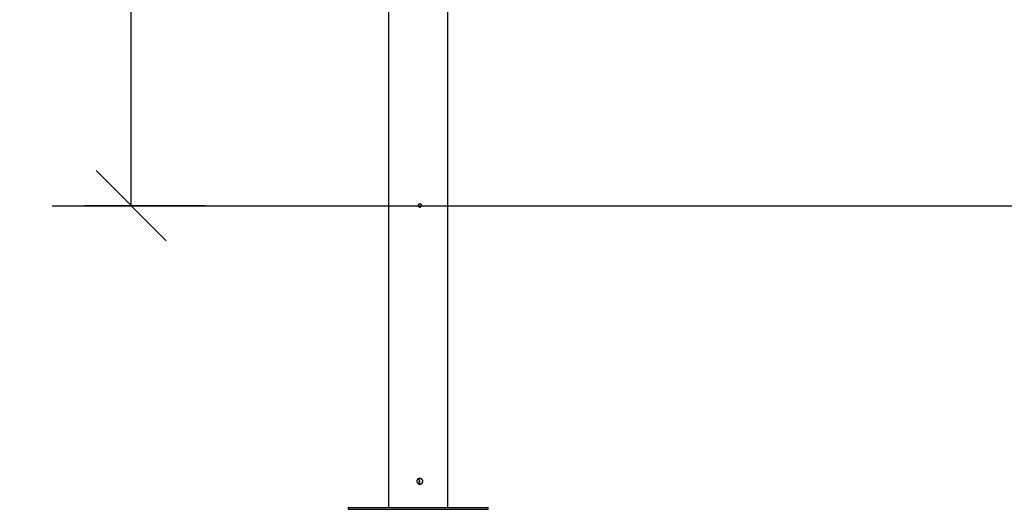
# Model space of a CAD drawing. Units: millimetres. Extents: x 0.7 to 11.5, y 1.1 to 16.
# Drawn here: x 3.7 to 5.8, y 10.7 to 11.8 of the extents above; entities that cross this region are included whole.
import ezdxf

# ---------------------------------------------------------------- set-up
doc = ezdxf.new("R2010")
doc.units = ezdxf.units.MM
doc.header["$PDSIZE"] = -1
doc.layers.add('DIASTASEIS', color=253, linetype='Continuous', lineweight=5)
doc.styles.get("Standard").update_dxf_attribs({"font": 'ARIALN.TTF'})
doc.dimstyles.get("Standard").update_dxf_attribs({"dimtxt": 0.18, "dimasz": 0.15, "dimexe": 0.1, "dimexo": 0, "dimgap": 0.09, "dimtad": 0, "dimtih": 1, "dimtoh": 1, "dimzin": 0, "dimdsep": 46, "dimtxsty": 'Standard', "dimblk": 'OBLIQUE', "dimcen": 0.09, "dimadec": 0, "dimazin": 0, "dimtfac": 1, "dimtofl": 0, "dimtmove": 0, "dimatfit": 3, "dimldrblk": 'OBLIQUE', "dimfxl": 1, "dimtolj": 1, "dimtzin": 0, "dimarcsym": 0})

# ---------------------------------------------------------------- blocks, each defined once
blk = doc.blocks.new('_Oblique')
at = {"color": 0, "linetype": 'ByBlock', "lineweight": -2}
blk.add_line((-0.5, -0.5), (0.5, 0.5), dxfattribs=at)
blk = doc.blocks.new('*D88')
at = {"layer": 'Defpoints', "color": 0}
for p in [(4.5136, 13.747), (3.9623, 11.397), (4.1209, 11.397)]:
    blk.add_point(p, dxfattribs=at)
at = {"layer": 'DIASTASEIS', "color": 0, "lineweight": -2}
for p, q in [((4.5136, 13.747), (3.8623, 13.747)), ((3.9623, 13.747), (3.9623, 12.7539)), ((3.9623, 11.397), (3.9623, 12.3901)), ((4.1209, 11.397), (3.8623, 11.397))]:
    blk.add_line(p, q, dxfattribs=at)
at = {"layer": 'DIASTASEIS', "color": 0, "linetype": 'ByBlock', "lineweight": -2, "xscale": 0.15, "yscale": 0.15, "zscale": 0.15}
for p, rotation in [((3.9623, 13.747), 90), ((3.9623, 11.397), 270)]:
    blk.add_blockref('_Oblique', p, dxfattribs=dict(at, rotation=rotation))
at = {"layer": 'DIASTASEIS', "color": 0, "insert": (3.9623, 12.572), "char_height": 0.18, "attachment_point": 5}
blk.add_mtext('\\A1;2.35', dxfattribs=at)
blk = doc.blocks.new('K043-A')
at = {"color": 7, "linetype": 'Continuous', "lineweight": 25}
for p, q in [((4.5136, 13.3175), (4.5136, 11.1027)), ((4.6406, 11.1027), (4.6406, 13.3175)), ((4.5136, 11.0923), (4.5136, 10.7515)), ((4.6406, 10.7515), (4.6406, 11.0923)), ((4.4271, 10.7515), (4.4271, 10.7475)), ((4.4271, 10.7515), (4.5849, 10.7515)), ((4.4271, 10.7475), (4.5849, 10.7475)), ((4.5849, 10.7515), (4.7271, 10.7515)), ((4.5849, 10.7475), (4.7271, 10.7475)), ((4.7271, 10.7475), (4.7271, 10.7515))]:
    blk.add_line(p, q, dxfattribs=at)
for points, knots in [([(4.5839, 11.3975), (4.5839, 11.3971), (4.5838, 11.3963), (4.5832, 11.3953), (4.5823, 11.3945), (4.5812, 11.394), (4.58, 11.3939), (4.5789, 11.3943), (4.5779, 11.395), (4.5772, 11.396), (4.5769, 11.3971), (4.5769, 11.3983), (4.5774, 11.3994), (4.5782, 11.4003), (4.5793, 11.4009), (4.5804, 11.4011), (4.5816, 11.4008), (4.5827, 11.4003), (4.5834, 11.3994), (4.5838, 11.3984), (4.5839, 11.3977), (4.5839, 11.3975)], [0, 0, 0, 0, 0.053633, 0.107264, 0.160947, 0.214663, 0.268323, 0.321925, 0.375558, 0.429261, 0.482966, 0.5366, 0.590202, 0.643861, 0.697576, 0.75126, 0.804874, 0.858487, 0.912171, 0.965887, 1, 1, 1, 1]), ([(4.5803, 11.401), (4.5803, 11.401), (4.5807, 11.4011), (4.5815, 11.4008), (4.5825, 11.4003), (4.5833, 11.3994), (4.5837, 11.3984), (4.5837, 11.3977), (4.5837, 11.3975)], [0, 0, 0, 0, 0.00513, 0.219501, 0.433871, 0.648552, 0.863372, 1, 1, 1, 1]), ([(4.5837, 11.3975), (4.5837, 11.3971), (4.5836, 11.3963), (4.583, 11.3953), (4.5821, 11.3945), (4.5812, 11.394), (4.5805, 11.394), (4.5803, 11.394)], [0, 0, 0, 0, 0.2145, 0.428991, 0.643708, 0.858573, 1, 1, 1, 1]), ([(4.5137, 11.0912), (4.5136, 11.0913), (4.5136, 11.0914), (4.5136, 11.0925), (4.5136, 11.0941), (4.5137, 11.0961), (4.5137, 11.0982), (4.5136, 11.1003), (4.5136, 11.102), (4.5136, 11.1032), (4.5136, 11.1038), (4.5138, 11.1037), (4.5139, 11.1029), (4.5141, 11.1015), (4.5143, 11.0996), (4.5143, 11.0975), (4.5143, 11.0954), (4.5141, 11.0935), (4.5139, 11.0921), (4.5138, 11.0913), (4.5137, 11.0913), (4.5137, 11.0912)], [0, 0, 0, 0, 0.053512, 0.107018, 0.160685, 0.214461, 0.268061, 0.321474, 0.374981, 0.428716, 0.482458, 0.535976, 0.589389, 0.642977, 0.69675, 0.750429, 0.803879, 0.857324, 0.910994, 0.964769, 1, 1, 1, 1]), ([(4.6406, 11.0923), (4.6406, 11.0925), (4.6406, 11.0931), (4.6405, 11.0947), (4.6405, 11.0968), (4.6405, 11.0989), (4.6406, 11.1009), (4.6406, 11.1022), (4.6406, 11.1026), (4.6406, 11.1027)], [0, 0, 0, 0, 0.107995, 0.276394, 0.444819, 0.612537, 0.779922, 0.947864, 1, 1, 1, 1]), ([(4.5866, 10.8075), (4.5866, 10.8068), (4.5864, 10.8054), (4.5854, 10.8035), (4.5838, 10.8021), (4.5818, 10.8013), (4.5797, 10.8012), (4.5776, 10.8018), (4.5759, 10.803), (4.5747, 10.8047), (4.5741, 10.8068), (4.5742, 10.8089), (4.575, 10.8109), (4.5764, 10.8125), (4.5783, 10.8135), (4.5804, 10.8139), (4.5825, 10.8135), (4.5844, 10.8125), (4.5858, 10.8109), (4.5865, 10.8091), (4.5866, 10.808), (4.5866, 10.8075)], [0, 0, 0, 0, 0.053511, 0.107016, 0.160685, 0.21446, 0.268059, 0.321475, 0.374983, 0.428717, 0.48246, 0.535977, 0.589387, 0.642976, 0.696749, 0.750427, 0.803879, 0.857326, 0.910995, 0.96477, 1, 1, 1, 1]), ([(4.5771, 10.8022), (4.5777, 10.8027), (4.5788, 10.8035), (4.5798, 10.8054), (4.5801, 10.8075), (4.5798, 10.8096), (4.5788, 10.8115), (4.5777, 10.8123), (4.5771, 10.8127)], [0, 0, 0, 0, 0.163172, 0.332569, 0.50167, 0.670051, 0.838415, 1, 1, 1, 1]), ([(4.5772, 10.8022), (4.5772, 10.8022), (4.5779, 10.8025), (4.5789, 10.8036), (4.58, 10.8054), (4.5803, 10.8075), (4.5799, 10.8096), (4.5789, 10.8115), (4.5778, 10.8124), (4.5772, 10.8128)], [0, 0, 0, 0, 0.001719, 0.168135, 0.335185, 0.501915, 0.667863, 0.83379, 1, 1, 1, 1]), ([(4.5865, 10.8075), (4.5864, 10.8068), (4.5863, 10.8054), (4.5852, 10.8035), (4.5836, 10.8021), (4.5819, 10.8013), (4.5807, 10.8013), (4.5802, 10.8013)], [0, 0, 0, 0, 0.213963, 0.427899, 0.642553, 0.857682, 1, 1, 1, 1]), ([(4.5803, 10.8137), (4.5803, 10.8137), (4.5809, 10.8139), (4.5824, 10.8134), (4.5842, 10.8125), (4.5856, 10.8109), (4.5864, 10.8091), (4.5864, 10.808), (4.5865, 10.8075)], [0, 0, 0, 0, 0.001491, 0.215146, 0.428775, 0.643381, 0.85846, 1, 1, 1, 1])]:
    blk.add_open_spline(points, degree=3, knots=knots, dxfattribs=at)

msp = doc.modelspace()

# ---------------------------------------------------------------- linework, layer by layer
at = {"layer": 'Defpoints'}
msp.add_line((3.7934, 11.397), (8.2516, 11.397), dxfattribs=at)

# ---------------------------------------------------------------- block references
msp.add_blockref('K043-A', (0, 0))

# ---------------------------------------------------------------- dimensions: what is measured, and where the dimension line sits
at = {"layer": 'DIASTASEIS'}
dim = msp.add_linear_dim(base=(3.9623, 11.397), p1=(4.5136, 13.747), p2=(4.1209, 11.397), angle=90, dimstyle='Standard', dxfattribs=at)
dim.commit()
dim.dimension.update_dxf_attribs({"geometry": '*D88', "text_midpoint": (3.9623, 12.572)})

doc.saveas('drawing.dxf')
